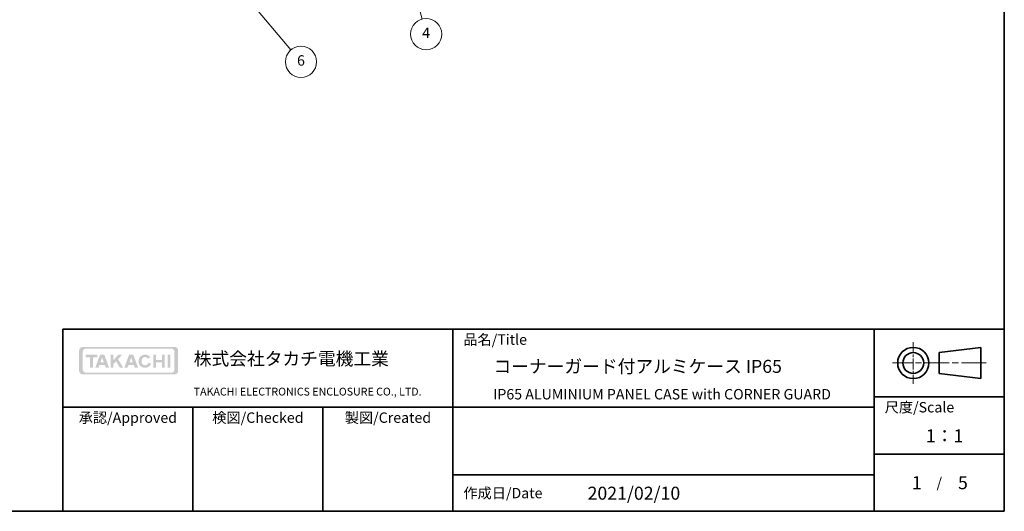
# Model space of a CAD drawing. Units: millimetres. Extents: x 14 to 2010, y 8 to 289.
# Drawn here: x 216 to 406, y 8 to 102 of the extents above; entities that cross this region are included whole.
import ezdxf
from ezdxf.enums import TextEntityAlignment as Align

# ---------------------------------------------------------------- set-up
doc = ezdxf.new("R2010")
doc.units = ezdxf.units.MM
doc.linetypes.add('CHAIN', pattern=[0.35429999999999995, 0.2362, -0.0295, 0.0591, -0.0295])
for name, color, linetype, lineweight in [('Border (ISO)', 7, 'Continuous', 35), ('Hatch (ISO)', 1, 'Continuous', 18), ('Symbol (TK)', 100, 'Continuous', 18), ('Title (ISO)', 7, 'Continuous', 35)]:
    doc.layers.add(name, color=color, linetype=linetype, lineweight=lineweight)
doc.styles.add('Note Text (TK)', font='txt')
doc.styles.add('Note Text (TK2)', font='txt')
doc.styles.add('文字スタイル67', font='arial.ttf')

# ---------------------------------------------------------------- blocks, each defined once
blk = doc.blocks.new('図面枠 tk図枠')
at = {"layer": 'Border (ISO)'}
for p in [(405.4999999999999, 289), (14.50000000000001, 8.000000000000007)]:
    blk.add_line(p, (405.4999999999999, 8.000000000000007), dxfattribs=at)
blk = doc.blocks.new('表題欄 tk表題欄')
at = {"layer": 'Hatch (ISO)'}
h = blk.add_hatch(color=256, dxfattribs=at)
edge = h.paths.add_edge_path(flags=0)
edge.add_arc((95.57537688673352, 236.2990653650367), 0.5958259999999996, 269.9999999999897, 360)
edge.add_line((96.17120288673351, 236.2990653650368), (96.17120288673348, 239.7107813650365))
edge.add_arc((95.5753768867335, 239.7107813650366), 0.5958259999999996, 0, 90.0000000000068)
edge.add_line((95.57537688673342, 240.3066073650366), (79.13710888673356, 240.3066073650366))
edge.add_arc((79.13710888673353, 239.7107813650366), 0.5958259999999996, 89.99999999999744, 180)
edge.add_line((78.54128288673353, 239.7107813650365), (78.54128288673331, 236.2990653650368))
edge.add_arc((79.13710888673332, 236.2990653650365), 0.5958259999999996, 180, 270.0000000000231)
edge.add_line((79.13710888673356, 235.7032393650365), (95.57537688673342, 235.7032393650367))
edge = h.paths.add_edge_path()
edge.add_line((77.83935088673357, 239.9556413650366), (77.83935088673357, 236.0542053650368))
edge.add_arc((78.54128288673346, 236.0542053650367), 0.7019319999998935, 180, 270.0000000000087)
edge.add_line((78.54128288673357, 235.3522733650368), (96.17120288673352, 235.3522733650368))
edge.add_arc((96.17120288673351, 236.0542053650367), 0.7019319999998921, 270, 360)
edge.add_line((96.8731348867334, 236.0542053650368), (96.87313488673352, 239.9556413650366))
edge.add_arc((96.1712028867336, 239.9556413650367), 0.7019319999998921, 0, 90.00000000000873)
edge.add_line((96.17120288673348, 240.6575733650367), (78.54128288673357, 240.6575733650366))
edge.add_arc((78.54128288673357, 239.9556413650366), 0.7019319999999984, 90, 180)
for points in [[(79.07181288673355, 239.1476033650369), (79.07181288673355, 238.6578833650367), (79.92066088673353, 238.6578833650367), (79.92066088673353, 236.6581933650368), (80.50832488673353, 236.6581933650368), (80.50832488673353, 238.6578833650367), (81.35717288673355, 238.6578833650367), (81.35717288673355, 239.1476033650369)], [(85.68407849525303, 236.6581933650368), (84.9434673993943, 237.8918698287545), (84.41792288673358, 237.3246628822781), (84.41792288673358, 236.6581933650368), (83.89555488673355, 236.6581933650368), (83.89555488673355, 239.1476033650369), (84.41792288673358, 239.1476033650369), (84.41792288673358, 238.0993979968839), (85.38913556809511, 239.1476033650369), (86.10696490847272, 239.1476033650369), (85.31925422435492, 238.2974470774499), (86.30334488673353, 236.6581933650368)], [(92.09142939614459, 239.1476033650369), (92.09142939614459, 236.6581933650368), (92.60971639614465, 236.6581933650368), (92.60971639614465, 237.6580383650368), (93.76872039614462, 237.6580383650368), (93.76872039614462, 236.6581933650368), (94.28700739614459, 236.6581933650368), (94.28700739614459, 239.1476033650369), (93.76872039614462, 239.1476033650369), (93.76872039614462, 238.1477583650367), (92.60971639614465, 238.1477583650367), (92.60971639614465, 239.1476033650369)], [(94.84202339614467, 239.1476033650369), (94.84202339614467, 236.6581933650368), (95.36439139614473, 236.6581933650368), (95.36439139614473, 239.1476033650369)]]:
    blk.add_hatch(color=256, dxfattribs=at).paths.add_polyline_path(points)
h = blk.add_hatch(color=256, dxfattribs=at)
h.paths.add_polyline_path([(82.59020695886475, 237.7110913650368), (81.95242681460243, 237.7110913650368), (82.27131688673356, 238.5794973650367)], flags=0)
h.paths.add_polyline_path([(82.77903014574996, 237.1968853650368), (81.76360362771717, 237.1968853650368), (81.56578886050404, 236.6581933650368), (80.94907288673355, 236.6581933650368), (81.86321688673357, 239.1476033650369), (82.67941688673353, 239.1476033650369), (83.59356088673351, 236.6581933650368), (82.97684491296302, 236.6581933650368)])
h = blk.add_hatch(color=256, dxfattribs=at)
h.paths.add_polyline_path([(87.52707281460246, 237.7110913650368), (88.16485295886469, 237.7110913650368), (87.84596288673359, 238.5794973650367)], flags=0)
h.paths.add_polyline_path([(87.14043486050403, 236.6581933650368), (87.3382496277172, 237.1968853650368), (88.35367614574989, 237.1968853650368), (88.551490912963, 236.6581933650368), (89.16820688673343, 236.6581933650368), (88.25406288673352, 239.1476033650369), (87.43786288673356, 239.1476033650369), (86.52371888673358, 236.6581933650368)])
h = blk.add_hatch(color=256, dxfattribs=at)
edge = h.paths.add_edge_path()
edge.add_arc((90.52309888673334, 237.9028983650369), 1.273272000000011, 38.55054079078439, 336.5820184016556)
edge.add_line((91.69149139614446, 237.3968543650369), (91.17255542714857, 237.6216113977801))
edge.add_ellipse((90.52309888673352, 237.9028983650369), major_axis=(0, -0.7998759999999119), ratio=0.8673469387756529, start_angle=128.5505407907963, end_angle=426.582018401653, ccw=False)
edge.add_line((91.09381514418376, 238.3576891122095), (91.51887237036831, 238.6964075050431))
at = {"layer": 'Title (ISO)'}
for p, q in [((74.70882392282105, 244.052739026017), (255.7088239228211, 244.052739026017)), ((74.70882392282105, 209.052739026017), (74.70882392282105, 244.052739026017)), ((149.7088239228211, 244.052739026017), (149.7088239228211, 209.052739026017)), ((230.7088239228211, 244.052739026017), (230.7088239228211, 209.052739026017)), ((255.7088239228211, 244.052739026017), (255.7088239228211, 209.052739026017)), ((243.2088239228211, 239.552739026017), (251.2088239228211, 240.5527390260171)), ((251.2088239228211, 234.552739026017), (251.2088239228211, 240.5527390260171)), ((243.2088239228211, 239.552739026017), (243.2088239228211, 235.552739026017)), ((243.2088239228211, 235.552739026017), (251.2088239228211, 234.552739026017)), ((230.7088239228211, 231.052739026017), (255.7088239228211, 231.052739026017)), ((74.70882392282105, 229.052739026017), (230.7088239228211, 229.052739026017)), ((99.70882392282108, 229.052739026017), (99.70882392282108, 209.052739026017)), ((124.708823922821, 229.052739026017), (124.708823922821, 209.052739026017)), ((230.7088239228211, 220.052739026017), (255.7088239228211, 220.052739026017)), ((149.7088239228211, 216.052739026017), (230.7088239228211, 216.052739026017)), ((255.7088239228211, 209.052739026017), (74.70882392282105, 209.052739026017))]:
    blk.add_line(p, q, dxfattribs=at)
at = {"layer": 'Title (ISO)', "color": 4, "linetype": 'CHAIN', "lineweight": 18, "ltscale": 8.889559745788574}
blk.add_line((238.2088239228211, 241.552739026017), (238.2088239228211, 233.552739026017), dxfattribs=at)
at = {"layer": 'Title (ISO)', "color": 4, "linetype": 'CHAIN', "lineweight": 18, "ltscale": 20.00163269042969}
blk.add_line((252.2088239228211, 237.552739026017), (234.2088239228211, 237.552739026017), dxfattribs=at)
at = {"layer": 'Title (ISO)'}
for radius in [3, 2]:
    blk.add_circle((238.2088239228211, 237.552739026017), radius, dxfattribs=at)
at = {"layer": 'Title (ISO)', "color": 1, "char_height": 2.000000029802322, "line_spacing_factor": 1.5, "style": 'Note Text (TK)'}
for s, insert, attachment_point in [('\\fＭＳ Ｐゴシック|b0|i0;\\H2.0000;品名/Title', (151.708823922821, 242.052739026017), 4), ('\\fＭＳ Ｐゴシック|b0|i0;\\H2.0000;尺度/Scale', (232.7088239228211, 229.052739026017), 4), ('\\fＭＳ Ｐゴシック|b0|i0;\\H2.0000;承認/Approved', (87.20882392282108, 227.052739026017), 5), ('\\fＭＳ Ｐゴシック|b0|i0;\\H2.0000;検図/Checked', (112.208823922821, 227.052739026017), 5), ('\\fＭＳ Ｐゴシック|b0|i0;\\H2.0000;製図/Created', (137.2088239228211, 227.052739026017), 5), ('\\fＭＳ Ｐゴシック|b0|i0;\\H2.0000;作成日/Date', (151.708823922821, 212.552739026017), 4)]:
    blk.add_mtext(s, dxfattribs=dict(at, insert=insert, attachment_point=attachment_point))
at = {"layer": 'Title (ISO)', "color": 7, "line_spacing_factor": 1.5, "style": 'Note Text (TK)'}
for s, insert, char_height, attachment_point in [('株式会社タカチ電機工業', (99.87313488673345, 238.052739026017), 2.5, 4), ('\\fArial|b0|i0;\\H1.4986;TAKACHI ELECTRONICS ENCLOSURE CO., LTD.', (99.87313488673342, 232.052739026017), 1.49859994649887, 4), ('\\fＭＳ Ｐゴシック|b0|i0;\\H2.0000;/', (243.2088239228211, 214.552739026017), 2.000000029802322, 5)]:
    blk.add_mtext(s, dxfattribs=dict(at, insert=insert, char_height=char_height, attachment_point=attachment_point))
at = {"layer": 'Title (ISO)', "color": 7}
for tag, p, height, style in [('<品名>_001', (157.4957557410029, 235.6535912987443), 2.5, 'Note Text (TK)'), ('<Title>_001', (157.4482509312165, 230.5520568828656), 2.000000029802322, '文字スタイル67'), ('<尺度>_001', (240.6306989228211, 222.302739026017), 2.5, 'Note Text (TK)'), ('<ページ_No.>_001', (237.9488807410029, 213.302739026017), 2.5, 'Note Text (TK)'), ('<総ページ数>_001', (246.7997330137301, 213.302739026017), 2.5, 'Note Text (TK)'), ('作成日_001', (175.6392216500938, 211.2814322078352), 2.5, 'Note Text (TK)')]:
    blk.add_attdef(tag, p, '', height=height, dxfattribs=dict(at, style=style))
at = {"layer": 'Title (ISO)', "color": 7, "style": 'Note Text (TK)'}
blk.add_attdef('<承認>', text='', height=2.5, dxfattribs=at).set_placement((87.20882392282108, 217.052739026017), align=Align.MIDDLE_CENTER)
blk = doc.blocks.new('バルーン4')
at = {"layer": 'Symbol (TK)', "color": 100}
for p, q in [((289.5276245040677, 117.6877252721748), (288.8805768913108, 120.1025398378973)), ((290.0105874172123, 117.8171347947262), (288.8805768913108, 120.1025398378973)), ((288.8805768913108, 120.1025398378973), (289.0446615909232, 117.5583157496234)), ((289.5276245040677, 117.6877252721748), (293.5725083025693, 102.59201342547))]:
    blk.add_line(p, q, dxfattribs=at)
at = {"layer": 'Symbol (TK)'}
blk.add_circle((294.3460107955831, 99.70526282176392), 3.000000044703483, dxfattribs=at)
at = {"layer": 'Symbol (TK)', "color": 7, "insert": (294.3460107955831, 99.6877189629154), "char_height": 2.000000029802322, "attachment_point": 5, "style": 'Note Text (TK2)'}
blk.add_mtext('4', dxfattribs=at)
blk = doc.blocks.new('バルーン6')
at = {"layer": 'Symbol (TK)', "color": 100}
for p, q in [((260.2907105769751, 106.1330951899649), (258.670353710024, 108.0368923492559)), ((260.6714700088333, 106.4571665633551), (258.670353710024, 108.0368923492559)), ((258.670353710024, 108.0368923492559), (259.9099511451169, 105.8090238165747)), ((260.2907105769751, 106.1330951899649), (268.34202188885, 96.67341139021254))]:
    blk.add_line(p, q, dxfattribs=at)
at = {"layer": 'Symbol (TK)'}
blk.add_circle((270.2853059009761, 94.39019918095244), 3.000000044703483, dxfattribs=at)
at = {"layer": 'Symbol (TK)', "color": 7, "insert": (270.2853059009761, 94.3843512278089), "char_height": 2.000000029802322, "attachment_point": 5, "style": 'Note Text (TK2)'}
blk.add_mtext('6', dxfattribs=at)

msp = doc.modelspace()

# ---------------------------------------------------------------- block references
msp.add_blockref('図面枠 tk図枠', (0, 0))
ref = msp.add_blockref('表題欄 tk表題欄', (149.7911760771789, -201.0527390260171))
ref.add_attrib('<品名>_001', 'コーナーガード付アルミケース IP65', (307.2869318181818, 34.60085227272729), dxfattribs={"layer": 'Title (ISO)', "color": 7, "height": 2.5, "style": 'Note Text (TK)'})
ref.add_attrib('<尺度>_001', '1：1', (390.421875, 21.25000000000003), dxfattribs={"layer": 'Title (ISO)', "color": 7, "height": 2.5, "style": 'Note Text (TK)'})
ref.add_attrib('作成日_001', '2021/02/10', (325.3806818181818, 10.2286931818182), dxfattribs={"layer": 'Title (ISO)', "color": 7, "height": 2.5, "style": 'Note Text (TK)'})
ref.add_attrib('<Title>_001', 'IP65 ALUMINIUM PANEL CASE with CORNER GUARD', (307.2394270083955, 29.49931785684857), dxfattribs={"layer": 'Title (ISO)', "color": 7, "height": 2.000000029802322, "style": '文字スタイル67'})
ref.add_attrib('<ページ_No.>_001', '1', (387.7400568181818, 12.25000000000001), dxfattribs={"layer": 'Title (ISO)', "color": 7, "height": 2.5, "style": 'Note Text (TK)'})
ref.add_attrib('<総ページ数>_001', '5', (396.5909090909091, 12.25000000000001), dxfattribs={"layer": 'Title (ISO)', "color": 7, "height": 2.5, "style": 'Note Text (TK)'})
at = {"layer": 'Symbol (TK)'}
for name in ['バルーン4', 'バルーン6']:
    msp.add_blockref(name, (0, 0), dxfattribs=at)

doc.saveas('drawing.dxf')
